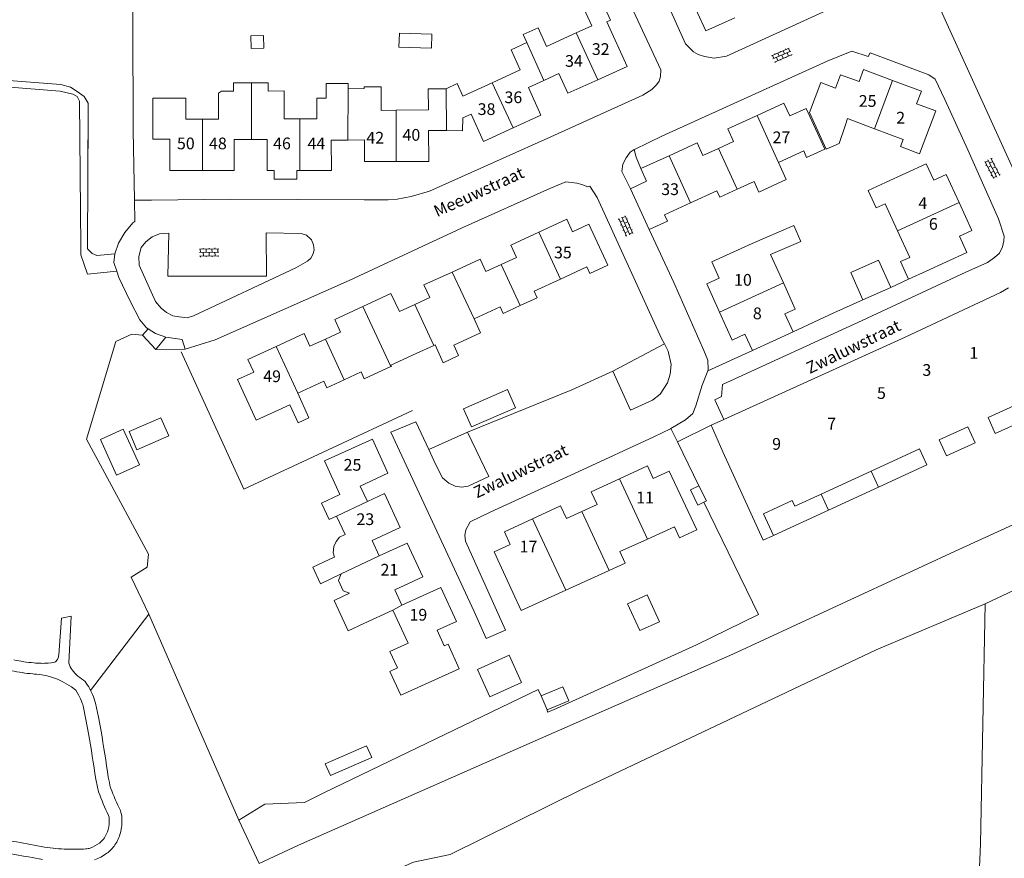
# Model space of a CAD drawing. Units: metres. Extents: x 202000 to 222000, y 431000 to 444000.
# Drawn here: x 205475 to 205643, y 438245 to 438388 of the extents above; entities that cross this region are included whole.
import ezdxf
from ezdxf.enums import TextEntityAlignment as Align

# ---------------------------------------------------------------- set-up
doc = ezdxf.new("R2010")
doc.units = ezdxf.units.M
doc.header["$MEASUREMENT"] = 0
doc.layers.get('0').update_dxf_attribs({"color": 5, "lineweight": 40})
for name, color, linetype in [('B01', 5, 'Continuous'), ('B07', 6, 'Continuous'), ('B11', 5, 'Continuous'), ('B14', 115, 'Continuous')]:
    doc.layers.add(name, color=color, linetype=linetype)
for name, color, linetype, lineweight in [('S02', 4, 'Continuous', 0), ('T02', 4, 'Continuous', 30), ('T03', 4, 'Continuous', 30), ('T04', 1, 'Continuous', 30), ('T20', 4, 'Continuous', 30), ('T22', 4, 'Continuous', 30), ('V00', 4, 'Continuous', 30), ('Z02', 4, 'Continuous', 0), ('Z06', 4, 'Continuous', 0)]:
    doc.layers.add(name, color=color, linetype=linetype, lineweight=lineweight)
doc.styles.add('ISO', font='ISO.shx')

# ---------------------------------------------------------------- blocks, each defined once
blk = doc.blocks.new('OV4')
at = {"color": 0, "lineweight": -2}
for p, q in [((0, 6), (33, 6)), ((0, 0), (33, 0)), ((1.5, 6), (1.5, 0)), ((6.5, 7.5), (6.5, 6)), ((6.5, 0), (6.5, -6)), ((11.5, 6), (11.5, 0)), ((16.5, 7.5), (16.5, 6)), ((16.5, 0), (16.5, -6)), ((21.5, 6), (21.5, 0)), ((26.5, 7.5), (26.5, 6)), ((26.5, 0), (26.5, -6)), ((31.5, 6), (31.5, 0)), ((0, -6), (33, -6)), ((1.5, -6), (1.5, -7.5)), ((11.5, -6), (11.5, -7.5)), ((21.5, -6), (21.5, -7.5)), ((31.5, -6), (31.5, -7.5))]:
    blk.add_line(p, q, dxfattribs=at)

msp = doc.modelspace()

# ---------------------------------------------------------------- linework, layer by layer
at = {"layer": 'B01', "color": 7, "lineweight": 0, "ltscale": 10, "flags": 128}
for points in [[(205592.544, 438397.451), (205587.564, 438395.192), (205591.814, 438385.912), (205596.757, 438388.166)], [(205569.682, 438385.56), (205572.331, 438386.766)], [(205574.906, 438387.492), (205578.375, 438379.871), (205573.382, 438377.598)], [(205564.643, 438383.266), (205569.682, 438385.56)], [(205555.363, 438377.086), (205560.163, 438379.271)], [(205573.382, 438377.598), (205568.28, 438375.275), (205566.756, 438378.624)], [(205623.664, 438377.466), (205618.714, 438379.319), (205617.943, 438377.281)], [(205550.363, 438374.81), (205555.363, 438377.086)], [(205623.664, 438377.466), (205628.574, 438375.628), (205627.764, 438373.492)], [(205561.538, 438376.249), (205563.687, 438371.528), (205558.928, 438369.362)], [(205600.533, 438371.488), (205605.133, 438373.59), (205606.113, 438371.45), (205608.903, 438372.7), (205612.073, 438365.759), (205608.993, 438364.349), (205608.493, 438365.449), (205604.196, 438363.474)], [(205536.438, 438372.355), (205538.966, 438372.38)], [(205538.966, 438372.38), (205544.504, 438372.435)], [(205558.928, 438369.362), (205553.887, 438367.068), (205551.776, 438371.707)], [(205503.133, 438370.882), (205505.94, 438370.881)], [(205505.94, 438370.881), (205508.688, 438370.881)], [(205519.863, 438370.9), (205522.564, 438370.903)], [(205522.564, 438370.903), (205525.444, 438370.906)], [(205593.943, 438365.882), (205596.522, 438367.06), (205595.552, 438369.211), (205600.533, 438371.488)], [(205620.561, 438369.213), (205615.944, 438370.948)], [(205544.514, 438368.905), (205544.53, 438363.645), (205538.966, 438363.63)], [(205625.444, 438367.379), (205620.561, 438369.213)], [(205505.94, 438362.098), (205500.398, 438362.088), (205500.399, 438367.469)], [(205511.359, 438367.392), (205511.359, 438362.107), (205505.94, 438362.098)], [(205517.009, 438367.39), (205517.009, 438362.107), (205518.162, 438362.107)], [(205527.894, 438367.267), (205527.939, 438362.106), (205522.564, 438362.107)], [(205538.966, 438363.63), (205533.59, 438363.615), (205533.572, 438367.335)], [(205585.522, 438364.627), (205590.322, 438366.821), (205591.292, 438364.671), (205593.943, 438365.882)], [(205580.721, 438362.432), (205585.522, 438364.627)], [(205635.008, 438356.636), (205632.813, 438361.437), (205630.713, 438360.437), (205629.373, 438363.238), (205622.463, 438360.078)], [(205522.564, 438362.107), (205522.03, 438362.107)], [(205578.931, 438358.992), (205581.711, 438360.271), (205580.721, 438362.432)], [(205600.032, 438360.23), (205597.137, 438358.901)], [(205582.151, 438352.021), (205578.931, 438358.992)], [(205597.137, 438358.901), (205594.171, 438357.54), (205593.672, 438358.64), (205589.211, 438356.593)], [(205589.211, 438356.593), (205584.741, 438354.541), (205585.241, 438353.441), (205582.151, 438352.021)], [(205629.362, 438344.947), (205636.302, 438348.117), (205635.053, 438350.887), (205637.193, 438351.857), (205635.008, 438356.636)], [(205563.302, 438351.606), (205568.07, 438353.812), (205569.07, 438351.642), (205571.86, 438352.942), (205575.07, 438345.961), (205572.01, 438344.552), (205571.5, 438345.652), (205567.029, 438343.586)], [(205556.891, 438346.066), (205559.489, 438347.263), (205558.519, 438349.393), (205563.302, 438351.606)], [(205594.146, 438337.955), (205591.96, 438342.78), (205594.09, 438343.75), (205592.831, 438346.51), (205599.721, 438349.67)], [(205548.52, 438344.784), (205553.289, 438346.983), (205554.259, 438344.853), (205556.891, 438346.066)], [(205542.145, 438339.25), (205544.718, 438340.454), (205543.728, 438342.574), (205548.52, 438344.784)], [(205567.029, 438343.586), (205562.539, 438341.512), (205563.049, 438340.412), (205560.148, 438339.076)], [(205533.319, 438338.91), (205538.098, 438341.114), (205539.548, 438338.034), (205542.145, 438339.25)], [(205526.908, 438333.353), (205529.507, 438334.555), (205528.517, 438336.695), (205533.319, 438338.91)], [(205560.148, 438339.076), (205557.208, 438337.722), (205556.708, 438338.823), (205552.297, 438336.788)], [(205599.74, 438331.399), (205598.46, 438334.169), (205596.31, 438333.179), (205594.146, 438337.955)], [(205605.26, 438337.649), (205606.68, 438334.558)], [(205518.505, 438332.086), (205523.267, 438334.285), (205524.277, 438332.135), (205526.908, 438333.353)], [(205606.68, 438334.558), (205599.74, 438331.399)], [(205518.236, 438320.935), (205515.125, 438319.525), (205511.916, 438326.446), (205514.686, 438327.715), (205513.696, 438329.866), (205518.505, 438332.086)], [(205545.383, 438332.267), (205542.417, 438330.903)], [(205545.611, 438332.372), (205545.383, 438332.267)], [(205530.129, 438326.409), (205527.176, 438325.044), (205526.656, 438326.154), (205522.195, 438324.106)], [(205533.017, 438327.744), (205530.129, 438326.409)], [(205534.075, 438305.643), (205532.845, 438308.253), (205537.575, 438310.483), (205534.926, 438316.293), (205526.745, 438312.604), (205529.355, 438306.813), (205526.225, 438305.364), (205527.554, 438302.573), (205528.835, 438303.163)], [(205577.073, 438309.502), (205581.847, 438311.699), (205582.837, 438309.549), (205585.577, 438310.819), (205588.817, 438303.929)], [(205570.662, 438303.94), (205573.256, 438305.13), (205572.267, 438307.29), (205577.073, 438309.502)], [(205536.104, 438296.373), (205534.894, 438299.003), (205539.655, 438301.192), (205536.995, 438307.013), (205534.075, 438305.643)], [(205562.261, 438302.685), (205567.026, 438304.89), (205568.026, 438302.73), (205570.662, 438303.94)], [(205528.835, 438303.163), (205530.278, 438300.042)], [(205558.895, 438290.13), (205555.695, 438297.041), (205558.455, 438298.311), (205557.455, 438300.461), (205562.261, 438302.685)], [(205536.104, 438296.373), (205540.875, 438298.562), (205543.544, 438292.792), (205538.744, 438290.592), (205539.954, 438287.932)], [(205528.489, 438296.174), (205528.294, 438296.083)], [(205545.958, 438283.667), (205549.284, 438285.171), (205546.594, 438290.981), (205539.954, 438287.932)], [(205533.483, 438284.832), (205538.434, 438287.122)], [(205538.434, 438287.122), (205541.033, 438281.502), (205537.913, 438280.062), (205539.223, 438277.262)], [(205545.958, 438283.667), (205547.161, 438281.007), (205547.835, 438281.312), (205549.734, 438277.111), (205539.8, 438272.62)]]:
    msp.add_lwpolyline(points, dxfattribs=at)
at = {"layer": 'B07', "color": 7, "lineweight": 0, "ltscale": 10, "flags": 128}
for points in [[(205569.682, 438385.56), (205573.382, 438377.598)], [(205561.278, 438383.924), (205564.147, 438377.437)], [(205514.3, 438367.391), (205514.3, 438377.046)], [(205555.363, 438377.086), (205558.928, 438369.362)], [(205620.561, 438369.213), (205623.664, 438377.466)], [(205530.76, 438367.301), (205530.811, 438376.062)], [(205547.51, 438376.048), (205547.579, 438368.9)], [(205538.966, 438363.63), (205538.966, 438372.38)], [(205505.94, 438362.098), (205505.94, 438370.881)], [(205522.564, 438362.107), (205522.564, 438370.903)], [(205604.196, 438363.474), (205600.533, 438371.488)], [(205593.943, 438365.882), (205597.137, 438358.901)], [(205585.522, 438364.627), (205589.211, 438356.593)], [(205624.489, 438351.831), (205635.008, 438356.636)], [(205563.302, 438351.606), (205567.029, 438343.586)], [(205548.52, 438344.784), (205552.297, 438336.788)], [(205556.891, 438346.066), (205560.148, 438339.076)], [(205594.146, 438337.955), (205605.023, 438342.932)], [(205533.319, 438338.91), (205538.07, 438328.654)], [(205542.145, 438339.25), (205545.383, 438332.267)], [(205526.908, 438333.353), (205530.129, 438326.409)], [(205518.505, 438332.086), (205522.195, 438324.106)], [(205577.073, 438309.502), (205581.836, 438299.233)], [(205621.242, 438308.075), (205620.023, 438310.827)], [(205611.482, 438306.905), (205612.734, 438304.168)], [(205528.835, 438303.163), (205534.075, 438305.643)], [(205562.261, 438302.685), (205567.919, 438290.517)], [(205570.662, 438303.94), (205575.334, 438293.889)], [(205536.104, 438296.373), (205529.614, 438293.283)], [(205538.434, 438287.122), (205539.954, 438287.932)]]:
    msp.add_lwpolyline(points, dxfattribs=at)
at = {"layer": 'B11', "color": 7, "lineweight": 0, "ltscale": 10, "flags": 128}
for points in [[(205572.331, 438386.766), (205570.983, 438389.727), (205574.003, 438391.103), (205575.52, 438387.771), (205574.906, 438387.492)], [(205564.643, 438383.266), (205563.195, 438386.449), (205560.655, 438385.293), (205561.278, 438383.924)], [(205561.278, 438383.924), (205558.6, 438382.705), (205560.163, 438379.271)], [(205564.147, 438377.437), (205566.756, 438378.624)], [(205609.463, 438372.002), (205611.403, 438377.105), (205613.925, 438376.157), (205614.767, 438378.408), (205617.943, 438377.281)], [(205514.3, 438377.046), (205511.227, 438377.043), (205511.228, 438375.662), (205509.179, 438375.66), (205508.688, 438375.284), (205508.688, 438370.881)], [(205519.863, 438370.9), (205519.858, 438375.668), (205517.173, 438375.665), (205517.171, 438377.049), (205514.3, 438377.046)], [(205530.811, 438376.062), (205530.81, 438376.968), (205527.061, 438376.964), (205527.064, 438374.451), (205525.44, 438374.45), (205525.444, 438370.906)], [(205550.363, 438374.81), (205549.401, 438376.924), (205547.51, 438376.048)], [(205561.538, 438376.249), (205564.147, 438377.437)], [(205536.438, 438372.355), (205536.434, 438376.357), (205533.504, 438376.354), (205533.504, 438376.064), (205530.811, 438376.062)], [(205547.51, 438376.048), (205547.466, 438376.028), (205544.469, 438376.029), (205544.504, 438372.435)], [(205503.133, 438370.882), (205503.133, 438374.447), (205497.507, 438374.447), (205497.506, 438367.47), (205500.399, 438367.469)], [(205627.764, 438373.492), (205631.018, 438372.257), (205628.245, 438364.948), (205624.99, 438366.183), (205625.444, 438367.379)], [(205547.579, 438368.9), (205550.323, 438368.896), (205550.36, 438371.062), (205551.776, 438371.707)], [(205609.463, 438372.002), (205612.33, 438365.768), (205614.563, 438366.683), (205615.567, 438369.699)], [(205615.944, 438370.948), (205615.567, 438369.699)], [(205544.514, 438368.905), (205547.579, 438368.9)], [(205514.3, 438367.391), (205511.359, 438367.392)], [(205517.009, 438367.39), (205514.3, 438367.391)], [(205527.894, 438367.267), (205530.76, 438367.301)], [(205530.76, 438367.301), (205533.572, 438367.335)], [(205604.196, 438363.474), (205605.526, 438360.547), (205600.853, 438358.423), (205600.032, 438360.23)], [(205518.162, 438362.107), (205518.154, 438360.634), (205522.022, 438360.612), (205522.03, 438362.107)], [(205622.463, 438360.078), (205619.476, 438358.712), (205620.837, 438355.728), (205622.388, 438356.435), (205624.489, 438351.831)], [(205605.023, 438342.932), (205602.835, 438347.775), (205607.986, 438349.971), (205606.824, 438352.698), (205599.721, 438349.67)], [(205624.489, 438351.831), (205626.571, 438347.267), (205625.01, 438346.555), (205626.367, 438343.581)], [(205626.367, 438343.581), (205629.362, 438344.947)], [(205605.26, 438337.649), (205607.037, 438338.473), (205605.023, 438342.932)], [(205552.297, 438336.788), (205553.388, 438334.415), (205548.81, 438332.31), (205549.633, 438330.521), (205547.016, 438329.317), (205545.611, 438332.372)], [(205538.07, 438328.654), (205538.167, 438328.699), (205538.074, 438328.901), (205542.417, 438330.903)], [(205533.017, 438327.744), (205533.55, 438326.571), (205538.07, 438328.654)], [(205522.195, 438324.106), (205524.096, 438319.912), (205522.243, 438319.072), (205520.859, 438322.124), (205518.236, 438320.935)], [(205588.817, 438303.929), (205590.277, 438300.825), (205587.304, 438299.472), (205586.457, 438301.335), (205581.836, 438299.233)], [(205528.489, 438296.174), (205528.235, 438296.906), (205528.326, 438297.984), (205528.738, 438298.795), (205529.339, 438299.553), (205530.278, 438300.042)], [(205581.836, 438299.233), (205577.151, 438297.103), (205578.051, 438295.125), (205575.334, 438293.889)], [(205529.614, 438293.283), (205526.075, 438291.598), (205524.753, 438294.431), (205528.294, 438296.083)], [(205529.614, 438293.283), (205529.171, 438292.189), (205529.971, 438290.408), (205531.018, 438289.997), (205528.398, 438288.78), (205530.808, 438283.59), (205533.483, 438284.832)], [(205575.334, 438293.889), (205567.919, 438290.517)], [(205567.919, 438290.517), (205560.296, 438287.05), (205558.895, 438290.13)], [(205539.223, 438277.262), (205537.914, 438276.65), (205539.8, 438272.62)]]:
    msp.add_lwpolyline(points, dxfattribs=at)
at = {"layer": 'B14', "color": 7, "lineweight": 0, "ltscale": 10, "flags": 128}
for points in [[(205514.17, 438385.088), (205516.369, 438385.149), (205516.43, 438382.974), (205514.23, 438382.913), (205514.17, 438385.088)], [(205545.002, 438382.956), (205539.462, 438383.117), (205539.532, 438385.503), (205545.072, 438385.342), (205545.002, 438382.956)], [(205618.596, 438340.028), (205616.516, 438344.681), (205621.262, 438346.803), (205623.342, 438342.152)], [(205618.596, 438340.028), (205623.342, 438342.152)], [(205557.991, 438324.726), (205550.486, 438321.469), (205551.824, 438318.387), (205559.329, 438321.644), (205557.991, 438324.726)], [(205639.938, 438319.972), (205644.944, 438322.27)], [(205494.775, 438314.48), (205500.2, 438316.817), (205498.863, 438319.92), (205493.438, 438317.583), (205494.775, 438314.48)], [(205639.938, 438319.972), (205641.163, 438317.222)], [(205646.2, 438319.535), (205641.163, 438317.222)], [(205491.298, 438310.123), (205488.538, 438316.221), (205492.428, 438317.981), (205495.188, 438311.883), (205491.298, 438310.123)], [(205631.609, 438316.147), (205636.505, 438318.395)], [(205637.755, 438315.657), (205636.505, 438318.395)], [(205631.609, 438316.147), (205632.869, 438313.414)], [(205620.023, 438310.827), (205628.259, 438314.609)], [(205629.514, 438311.873), (205628.259, 438314.609)], [(205637.755, 438315.657), (205632.869, 438313.414)], [(205629.514, 438311.873), (205621.242, 438308.075)], [(205611.482, 438306.905), (205620.023, 438310.827)], [(205591.453, 438305.516), (205590.453, 438305.02), (205589.162, 438307.621), (205590.616, 438308.342)], [(205591.453, 438305.516), (205591.907, 438305.741), (205590.616, 438308.342)], [(205621.242, 438308.075), (205612.734, 438304.168)], [(205603.35, 438299.859), (205601.65, 438303.562), (205606.522, 438305.799), (205606.966, 438304.831), (205611.482, 438306.905)], [(205612.734, 438304.168), (205603.35, 438299.859)], [(205580.529, 438283.626), (205578.454, 438288.2), (205581.803, 438289.72), (205583.879, 438285.145), (205580.529, 438283.626)], [(205552.865, 438276.988), (205558.261, 438279.415), (205560.349, 438274.772), (205554.953, 438272.345), (205552.865, 438276.988)], [(205564.728, 438270.079), (205568.42, 438271.618), (205567.415, 438274.031), (205563.722, 438272.492)], [(205563.722, 438272.492), (205564.728, 438270.079)], [(205533.944, 438263.988), (205526.884, 438260.879), (205527.762, 438258.884), (205534.823, 438261.993), (205533.944, 438263.988)]]:
    msp.add_lwpolyline(points, dxfattribs=at)
at = {"layer": 'T02', "color": 7, "linetype": 'Continuous', "lineweight": 0, "ltscale": 10, "flags": 128}
for points in [[(206000, 438455.089), (205949.545, 438431.587), (205837.711, 438380.75), (205766.991, 438347.566), (205701.068, 438316.98), (205683.758, 438309.04), (205677.84, 438306.398), (205660.821, 438298.256), (205639.426, 438288.173)], [(205667.363, 438312.243), (205662.185, 438309.918), (205634.22, 438297.129), (205596.392, 438279.578), (205562.716, 438264.833), (205522.32, 438247.009), (205515.644, 438243.877)], [(205600.765, 438286.394), (205591.453, 438305.516)], [(205639.426, 438288.173), (205620.863, 438280.362), (205570.596, 438256.498), (205548.179, 438245.438), (205541.93, 438244.114), (205536.555, 438241.732), (205523.352, 438235.758), (205484.786, 438218.004), (205437.011, 438195.976), (205410.395, 438183.691), (205399.161, 438177.63)], [(205638.669, 438247.226), (205639.426, 438288.173)], [(205772.908, 438158.858), (205666.706, 438159.206), (205627.905, 438159.509), (205627.902, 438159.681), (205633.733, 438199.708), (205638.143, 438235.214), (205638.669, 438247.226)]]:
    msp.add_lwpolyline(points, dxfattribs=at)
at = {"layer": 'T03', "color": 7, "linetype": 'Continuous', "lineweight": 0, "ltscale": 10, "flags": 128}
for points in [[(205494.138, 438368.911), (205494.023, 438406.222)], [(205580.721, 438362.432), (205579.927, 438364.355), (205579.594, 438365.662)], [(205626.367, 438343.581), (205623.342, 438342.152)], [(205618.596, 438340.028), (205613.661, 438337.819)], [(205493.885, 438334.171), (205495.711, 438334.027)], [(205495.711, 438334.027), (205498.004, 438331.563)], [(205498.004, 438331.563), (205502.98, 438331.605)], [(205594.679, 438314.138), (205601.609, 438299.057), (205603.35, 438299.859)], [(205565.846, 438270.129), (205590.23, 438281.188), (205600.765, 438286.394)]]:
    msp.add_lwpolyline(points, dxfattribs=at)
at = {"layer": 'T04', "color": 7, "linetype": 'Continuous', "lineweight": 0, "ltscale": 10, "flags": 128}
for points in [[(205613.661, 438337.819), (205606.68, 438334.558)], [(205496.804, 438286.429), (205493.779, 438292.754), (205496.541, 438294.469), (205496.72, 438296.656), (205486.19, 438316.287), (205491.172, 438332.915), (205493.885, 438334.171)], [(205575.931, 438327.871), (205584.736, 438332.516)], [(205599.74, 438331.399), (205592.12, 438327.959)], [(205512.98, 438307.727), (205502.315, 438331.19)], [(205541.748, 438321.141), (205512.98, 438307.727)], [(205551.168, 438317.457), (205544.54, 438314.533)], [(205512.177, 438251.312), (205496.804, 438286.429)], [(205563.722, 438272.492), (205563.215, 438273.564)], [(205565.846, 438270.129), (205564.816, 438269.695), (205564.728, 438270.079)], [(205526.657, 438255.959), (205523.358, 438254.274), (205516.562, 438254.039), (205512.177, 438251.312)]]:
    msp.add_lwpolyline(points, dxfattribs=at)
at = {"layer": 'T20', "color": 7, "linetype": 'Continuous', "lineweight": 0, "ltscale": 10, "flags": 128}
for points in [[(205486.854, 438273.419), (205496.804, 438286.429)], [(205512.177, 438251.312), (205515.644, 438243.877)]]:
    msp.add_lwpolyline(points, dxfattribs=at)
at = {"layer": 'T22', "color": 7, "linetype": 'Continuous', "lineweight": 0, "ltscale": 10, "flags": 128}
for points in [[(205494.364, 438357.042), (205494.138, 438368.911)], [(205494.433, 438353.431), (205494.364, 438357.042)], [(205594.868, 438319.634), (205592.73, 438318.636)], [(205586.945, 438315.849), (205585.854, 438318.08)], [(205592.73, 438318.636), (205586.945, 438315.849)], [(205592.73, 438318.636), (205594.679, 438314.138)], [(205590.616, 438308.342), (205586.945, 438315.849)], [(205563.215, 438273.564), (205526.657, 438255.959)]]:
    msp.add_lwpolyline(points, dxfattribs=at)
at = {"layer": 'V00', "color": 7, "linetype": 'Continuous', "lineweight": 0, "ltscale": 10, "flags": 128}
for points in [[(205491.016, 438347.907), (205487.944, 438347.588), (205487.13, 438347.963), (205486.342, 438348.763), (205486.437, 438373.592), (205485.752, 438374.725), (205484.599, 438375.585), (205483.409, 438376.295), (205481.785, 438376.759), (205451.36, 438379.098), (205448.744, 438379.228), (205447.408, 438379.963), (205446.628, 438380.842), (205446.41, 438381.94), (205446.43, 438386.649), (205447.759, 438402.052), (205448.103, 438418.261), (205448.299, 438440.615), (205448.554, 438461.19), (205448.735, 438490.582), (205449.051, 438500)], [(205486.378, 438358.066), (205486.437, 438373.592), (205485.752, 438374.725), (205484.599, 438375.585), (205483.409, 438376.295), (205481.785, 438376.759), (205451.36, 438379.098), (205448.744, 438379.228), (205447.408, 438379.963), (205446.628, 438380.842), (205446.41, 438381.94), (205446.43, 438386.649), (205447.759, 438402.052), (205448.103, 438418.261), (205448.299, 438440.615), (205448.554, 438461.19), (205448.735, 438490.582), (205449.051, 438500)], [(205644.624, 438403.478), (205633.644, 438398.274), (205632.531, 438397.258), (205631.724, 438396.004), (205631.311, 438394.591), (205630.99, 438393.407), (205631, 438391.775), (205631.353, 438390.569), (205632.653, 438387.828), (205647.474, 438355.229)], [(205584.309, 438400.82), (205581.27, 438399.439), (205588.31, 438383.733), (205589.71, 438382.332), (205590.523, 438381.902), (205591.551, 438381.534), (205593.225, 438381.289), (205595.323, 438381.586), (205619.084, 438392.514), (205621.07, 438393.635), (205621.371, 438394.246), (205621.509, 438394.988), (205621.395, 438395.889), (205620.052, 438398.55)], [(205497.258, 438357.042), (205510.797, 438357.2), (205533.518, 438357.126), (205537.616, 438357.1), (205539.173, 438357.206), (205541.536, 438357.65), (205544.667, 438358.598), (205553.398, 438362.504), (205565.361, 438367.819), (205581.041, 438374.939), (205582.581, 438375.895), (205583.394, 438376.694), (205583.831, 438377.348), (205584.079, 438378.141), (205584.102, 438379.285), (205575.959, 438396.896)], [(205594.868, 438319.634), (205593.311, 438323.011), (205594.482, 438323.54), (205594.64, 438325.58), (205618.447, 438336.529), (205636.124, 438344.788), (205639.854, 438346.43), (205641.024, 438347.246), (205641.871, 438348.02), (205642.409, 438349.081), (205642.642, 438350.125), (205642.673, 438350.912), (205641.698, 438353.873), (205636.472, 438365.617), (205632.584, 438374.187), (205630.938, 438377.68), (205629.862, 438378.417), (205619.827, 438382.153), (205619.508, 438381.523), (205616.727, 438382.469), (205612.492, 438380.772), (205584.289, 438367.94), (205579.656, 438365.701), (205579.594, 438365.662)], [(205450.826, 438375.178), (205449.306, 438377.893), (205449.387, 438378.382), (205463.065, 438377.089), (205481.649, 438375.652), (205483.843, 438375.136), (205484.566, 438374.747), (205484.998, 438373.948), (205485.172, 438349.088)], [(205579.594, 438365.662), (205578.902, 438365.226), (205578.203, 438364.251), (205577.634, 438363.175), (205577.469, 438361.911), (205578.931, 438358.992)], [(205584.736, 438332.516), (205584.248, 438333.434), (205573.288, 438357.471), (205572.038, 438359.407), (205571.697, 438359.295), (205570.639, 438359.7), (205569.819, 438359.969), (205567.9, 438360.165), (205565.188, 438359.047), (205550.261, 438352.299), (205530.995, 438343.356), (205508.089, 438333.214), (205502.98, 438331.605)], [(205497.258, 438357.042), (205494.364, 438357.042)], [(205491.016, 438347.907), (205491.62, 438349.691), (205492.713, 438351.552), (205494.08, 438353.189), (205494.433, 438353.431)], [(205522.785, 438351.38), (205523.679, 438351.076), (205524.523, 438350.298), (205524.898, 438349.446), (205524.986, 438348.526), (205524.773, 438347.774), (205524.423, 438347.167), (205523.889, 438346.654), (205521.854, 438345.478), (205504.422, 438337.292), (205503.315, 438336.994), (205501.954, 438337.121), (205500.888, 438337.318), (205499.787, 438337.89), (205498.896, 438338.628), (205497.917, 438339.732), (205495.167, 438345.981), (205495.09, 438347.441), (205495.516, 438348.972), (205496.288, 438349.946), (205497.379, 438350.768), (205498.634, 438351.3), (205500.187, 438351.4), (205500.046, 438344.086), (205516.891, 438344.053), (205516.802, 438351.476), (205522.785, 438351.38)], [(205592.12, 438327.959), (205592.198, 438328.162), (205592.126, 438329.74), (205591.438, 438331.377), (205586.324, 438342.977), (205582.151, 438352.021)], [(205491.339, 438344.924), (205486.346, 438344.405), (205485.191, 438347.746), (205485.172, 438349.088)], [(205491.016, 438347.907), (205487.944, 438347.588)], [(205491.339, 438344.924), (205490.855, 438346.429), (205491.016, 438347.907)], [(205491.339, 438344.924), (205486.346, 438344.405)], [(205496.66, 438335.09), (205496.412, 438335.244), (205495.238, 438336.653), (205493.6, 438339.837), (205491.69, 438343.833), (205491.339, 438344.924)], [(205594.868, 438319.634), (205625.801, 438333.654), (205642.069, 438341.275), (205643.428, 438342.094)], [(205495.711, 438334.027), (205496.66, 438335.09)], [(205499.68, 438333.7), (205497.932, 438334.297), (205496.66, 438335.09)], [(205498.004, 438331.563), (205499.68, 438333.7)], [(205502.98, 438331.605), (205502.472, 438333.262), (205499.68, 438333.7)], [(205578.959, 438321.224), (205582.7, 438322.931), (205583.991, 438323.967), (205585.248, 438325.89), (205585.7, 438327.38), (205585.869, 438328.988), (205585.397, 438331.275), (205584.736, 438332.516)], [(205592.12, 438327.959), (205591.169, 438325.484), (205590.118, 438321.96), (205589.6, 438320.672), (205588.315, 438319.575), (205585.854, 438318.08)], [(205568.932, 438324.703), (205575.931, 438327.871)], [(205575.931, 438327.871), (205578.959, 438321.224)], [(205551.168, 438317.457), (205568.932, 438324.703)], [(205585.854, 438318.08), (205585.759, 438318.022), (205582.957, 438316.683), (205570.152, 438310.734), (205554.994, 438303.828), (205551.608, 438302.169), (205550.873, 438300.787), (205550.713, 438299.883), (205550.837, 438298.866), (205557.628, 438283.671), (205554.314, 438282.296), (205552.295, 438286.9), (205544.46, 438303.778), (205538.102, 438317.459), (205542.315, 438319.241), (205544.54, 438314.533)], [(205544.54, 438314.533), (205545.72, 438312.037), (205546.866, 438309.699), (205547.946, 438308.765), (205549.053, 438308.282), (205550.146, 438308.07), (205551.269, 438308.279), (205554.787, 438309.9), (205551.168, 438317.457)], [(205481.427, 438279.466), (205481.909, 438285.767), (205483.548, 438286.1), (205483.147, 438278.082), (205483.251, 438277.768), (205483.384, 438277.466), (205483.544, 438277.177), (205483.731, 438276.905)], [(205479.65, 438278.064), (205480.114, 438278.108), (205480.573, 438278.187), (205480.723, 438278.237), (205480.859, 438278.319)], [(205477.654, 438276.179), (205477.322, 438276.201), (205476.991, 438276.229)], [(205484.801, 438272.68), (205484.575, 438273.073), (205484.321, 438273.449)], [(205486.854, 438273.419), (205486.715, 438273.691)], [(205486.522, 438266.094), (205486.061, 438268.436), (205485.574, 438270.773), (205485.515, 438271.008), (205485.44, 438271.238)], [(205488.653, 438266.477), (205488.185, 438268.855), (205487.69, 438271.227), (205487.595, 438271.606), (205487.475, 438271.977)], [(205490.047, 438251.514), (205490.013, 438251.797), (205489.943, 438252.073)]]:
    msp.add_lwpolyline(points, dxfattribs=at)
for points in [[(205481.427, 438279.466, -0.114071), (205481.274, 438278.827)], [(205477.169, 438278.111, -0.027307), (205473.763, 438278.622)], [(205479.65, 438278.064, -0.038285), (205477.169, 438278.111)], [(205481.274, 438278.827, -0.11166), (205480.859, 438278.319)], [(205476.991, 438276.229, -0.027388), (205473.381, 438276.772)], [(205484.321, 438273.449, 0.153319), (205477.654, 438276.179)], [(205484.695, 438275.853, -0.047615), (205483.731, 438276.905)], [(205485.916, 438274.929, 0.044279), (205484.695, 438275.853)], [(205486.715, 438273.691, 0.043876), (205485.916, 438274.929)], [(205485.44, 438271.238, 0.035213), (205484.801, 438272.68)], [(205487.475, 438271.977, 0.028682), (205486.854, 438273.419)], [(205487.751, 438258.264, 0.005516), (205486.522, 438266.094)], [(205489.889, 438258.599, 0.005606), (205488.653, 438266.477)], [(205488.221, 438256.123, -0.025138), (205487.751, 438258.264)], [(205490.284, 438256.784, -0.02365), (205489.889, 438258.599)], [(205489.943, 438252.073, -0.023631), (205488.221, 438256.123)], [(205491.943, 438252.908, -0.023389), (205490.284, 438256.784)], [(205492.208, 438251.623, 0.077133), (205491.943, 438252.908)], [(205489.856, 438249.672, 0.076513), (205490.047, 438251.514)], [(205491.95, 438249.123, 0.076808), (205492.208, 438251.623)], [(205489.226, 438248.285, 0.085456), (205489.856, 438249.672)], [(205491.015, 438247.067, 0.085999), (205491.95, 438249.123)], [(205469.442, 438248.333, -0.011585), (205479.023, 438246.69)], [(205486.77, 438246.535, 0.07014), (205488.356, 438247.384)], [(205488.356, 438247.384, 0.085246), (205489.226, 438248.285)], [(205469.172, 438246.185, -0.011683), (205478.658, 438244.556)], [(205479.023, 438246.69, 0.026428), (205482.847, 438246.337)], [(205482.847, 438246.337, 0.026728), (205486.065, 438246.385)], [(205486.065, 438246.385, 0.068312), (205486.77, 438246.535)], [(205487.514, 438244.503, 0.070839), (205489.635, 438245.638)], [(205489.635, 438245.638, 0.085788), (205491.015, 438247.067)]]:
    msp.add_lwpolyline(points, format="xyb", dxfattribs=at)

# ---------------------------------------------------------------- block references
at = {"layer": 'S02', "color": 7, "linetype": 'Continuous', "lineweight": 0, "ltscale": 10, "xscale": 0.1, "yscale": 0.1, "zscale": 0.1}
for p, rotation in [((205603.251, 438381.138), 23.258759), ((205641.438, 438360.992), 117.846622), ((205577.486, 438354.152), 293.71801), ((205505.433, 438348.091), 1.317571)]:
    msp.add_blockref('OV4', p, dxfattribs=dict(at, rotation=rotation))

# ---------------------------------------------------------------- texts
at = {"layer": 'Z02', "color": 7, "lineweight": 0, "style": 'ISO'}
for s, p in [('32', (205572.365, 438381.188)), ('34', (205567.793, 438379.167)), ('36', (205557.457, 438372.967)), ('25', (205617.888, 438372.34)), ('38', (205552.884, 438370.946)), ('2', (205624.279, 438369.484)), ('42', (205533.9, 438366.07)), ('40', (205540.062, 438366.557)), ('27', (205603.178, 438366.14)), ('50', (205501.596, 438365.094)), ('48', (205507.063, 438365.094)), ('46', (205517.996, 438365.094)), ('44', (205523.861, 438365.094)), ('33', (205584.193, 438357.292)), ('4', (205628.057, 438354.923)), ('6', (205629.846, 438351.37)), ('35', (205565.905, 438346.493)), ('10', (205596.618, 438341.825)), ('8', (205599.828, 438336.112)), ('1', (205636.759, 438329.36)), ('49', (205516.307, 438325.384)), ('3', (205628.736, 438326.446)), ('5', (205621.002, 438322.517)), ('7', (205612.496, 438317.299)), ('9', (205603.119, 438313.844)), ('25', (205530.023, 438310.266)), ('11', (205579.919, 438304.693)), ('23', (205532.21, 438301)), ('17', (205560.041, 438296.332)), ('21', (205536.318, 438292.377)), ('19', (205541.255, 438284.698))]:
    msp.add_text(s, height=2, dxfattribs=at).set_placement(p, align=Align.BOTTOM_LEFT)
at = {"layer": 'Z06', "color": 7, "lineweight": 0, "style": 'ISO'}
for s, rotation, p in [('Meeuwstraat', 24.591, (205546.228, 438353.555)), ('Zwaluwstraat', 25.71951, (205609.805, 438326.815)), ('Zwaluwstraat', 25.71951, (205553.043, 438305.594))]:
    msp.add_text(s, height=2, rotation=rotation, dxfattribs=at).set_placement(p, align=Align.BOTTOM_LEFT)

doc.saveas('drawing.dxf')
